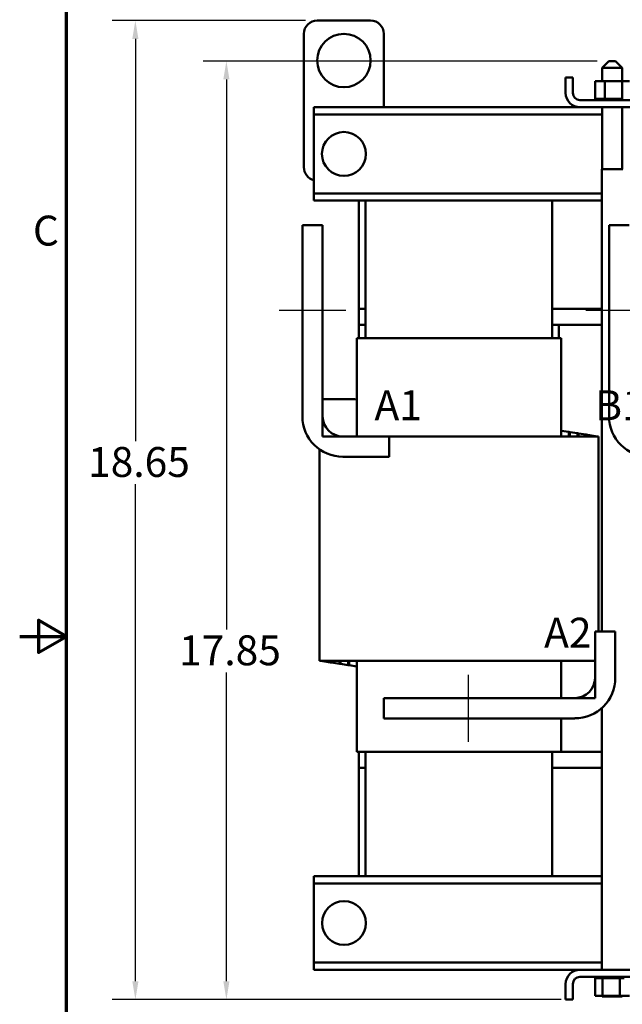
# Model space of a CAD drawing. Units: inches. Extents: x 0.05 to 2.15, y 0.02 to 1.68.
# Drawn here: x 0.05 to 0.37, y 0.65 to 1.18 of the extents above; entities that cross this region are included whole.
import ezdxf

# ---------------------------------------------------------------- set-up
doc = ezdxf.new("R2010")
doc.units = ezdxf.units.IN
doc.header["$LTSCALE"] = 0.1
doc.header["$MEASUREMENT"] = 0
doc.linetypes.add('CHAIN', pattern=[0.7087, 0.4724, -0.0591, 0.1181, -0.0591])
doc.layers.get('0').update_dxf_attribs({"lineweight": 25})
for name, color, linetype, lineweight in [('Border (ANSI)', 7, 'Continuous', 70), ('Centerline (ANSI)', 7, 'Continuous', 25), ('Dimension (ANSI)', 7, 'Continuous', 25), ('Symbol (ANSI)', 7, 'Continuous', 25), ('Visible (ANSI)', 7, 'Continuous', 50)]:
    doc.layers.add(name, color=color, linetype=linetype, lineweight=lineweight)
doc.styles.add('Note Text (ANSI)', font='tahoma.ttf')
doc.dimstyles.new('Default (ANSI)', dxfattribs={"dimscale": 0.1, "dimtxt": 0.16, "dimasz": 0.098425, "dimexe": 0.125, "dimexo": 0.0625, "dimgap": 0.031496, "dimtad": 0, "dimtih": 1, "dimtoh": 1, "dimrnd": 1e-08, "dimzin": 0, "dimdsep": 46, "dimtxsty": 'Note Text (ANSI)', "dimcen": 0.09, "dimdle": 0.393701, "dimclrd": 256, "dimclre": 256, "dimclrt": 256, "dimadec": 0, "dimazin": 1, "dimtfac": 0.75, "dimtofl": 0, "dimtmove": 0, "dimatfit": 3, "dimfxl": 1, "dimtolj": 1, "dimtzin": 4, "dimlwd": -1, "dimlwe": -1, "dimarcsym": 0})

# ---------------------------------------------------------------- blocks, each defined once
blk = doc.blocks.new('Borders Default Border')
at = {"layer": 'Border (ANSI)', "flags": 128}
for points in [[(0.75, 0.5), (0.75, 16.5), (21.25, 16.5), (21.25, 0.5), (0.75, 0.5)], [(0.5, 8.5), (0.75, 8.5), (0.6, 8.5866), (0.6, 8.4134), (0.75, 8.5)]]:
    blk.add_lwpolyline(points, dxfattribs=at)
at = {"layer": 'Border (ANSI)', "insert": (0.571, 10.5421), "char_height": 0.16, "attachment_point": 7, "style": 'Note Text (ANSI)'}
blk.add_mtext('C', dxfattribs=at)
blk = doc.blocks.new('*D35')
at = {"layer": 'Defpoints', "color": 0, "transparency": 16777216}
for p in [(0.16072, 1.15797), (0.36567, 1.15797), (0.34246, 0.65554)]:
    blk.add_point(p, dxfattribs=at)
at = {"layer": 'Dimension (ANSI)', "transparency": 16777216}
for p, q in [((0.35942, 1.15797), (0.14822, 1.15797)), ((0.16072, 1.14813), (0.16072, 0.85366)), ((0.16072, 0.66538), (0.16072, 0.83063)), ((0.33621, 0.65554), (0.14822, 0.65554))]:
    blk.add_line(p, q, dxfattribs=at)
for points in [[(0.15908, 1.14813), (0.16236, 1.14813), (0.16072, 1.15797)], [(0.15908, 0.66538), (0.16236, 0.66538), (0.16072, 0.65554)]]:
    blk.add_solid(points, dxfattribs=at)
at = {"layer": 'Dimension (ANSI)', "transparency": 16777216, "insert": (0.1305, 0.85052), "char_height": 0.016, "attachment_point": 1, "style": 'Note Text (ANSI)'}
blk.add_mtext('\\A1; \\fTahoma|b0|i0;17.85', dxfattribs=at)
blk = doc.blocks.new('*D37')
at = {"layer": 'Defpoints', "color": 0, "transparency": 16777216}
for p in [(0.11198, 1.17968), (0.20939, 1.17968), (0.34629, 0.65554)]:
    blk.add_point(p, dxfattribs=at)
at = {"layer": 'Dimension (ANSI)', "transparency": 16777216}
for p, q in [((0.20314, 1.17968), (0.09948, 1.17968)), ((0.11198, 1.16984), (0.11198, 0.9545)), ((0.11198, 0.66538), (0.11198, 0.93147)), ((0.34004, 0.65554), (0.09948, 0.65554))]:
    blk.add_line(p, q, dxfattribs=at)
for points in [[(0.11034, 1.16984), (0.11362, 1.16984), (0.11198, 1.17968)], [(0.11034, 0.66538), (0.11362, 0.66538), (0.11198, 0.65554)]]:
    blk.add_solid(points, dxfattribs=at)
at = {"layer": 'Dimension (ANSI)', "transparency": 16777216, "insert": (0.08175, 0.95135), "char_height": 0.016, "attachment_point": 1, "style": 'Note Text (ANSI)'}
blk.add_mtext('\\A1; \\fTahoma|b0|i0;18.65', dxfattribs=at)

msp = doc.modelspace()

# ---------------------------------------------------------------- linework, layer by layer
at = {"layer": 'Centerline (ANSI)', "linetype": 'CHAIN', "ltscale": 0.199096}
for p, q in [((0.18893, 1.02468), (0.22479, 1.02468)), ((0.35322, 1.02468), (0.38907, 1.02468)), ((0.29049, 0.79361), (0.29049, 0.82947))]:
    msp.add_line(p, q, dxfattribs=at)
at = {"layer": 'Visible (ANSI)'}
for p, q in [((0.23796, 1.17968), (0.20939, 1.17968)), ((0.20225, 1.17254), (0.20225, 1.10111)), ((0.2451, 1.13326), (0.2451, 1.17254)), ((0.36567, 1.15797), (0.3621, 1.1544)), ((0.37282, 1.1544), (0.3621, 1.1544)), ((0.3621, 1.1544), (0.3621, 1.14723)), ((0.36567, 1.15797), (0.36925, 1.15797)), ((0.36925, 1.15797), (0.37282, 1.1544)), ((0.37282, 1.1544), (0.37282, 1.14723)), ((0.34246, 1.14091), (0.34246, 1.14926)), ((0.34629, 1.14926), (0.34246, 1.14926)), ((0.34629, 1.14091), (0.34629, 1.14926)), ((0.35833, 1.14723), (0.35833, 1.13783)), ((0.36352, 1.14723), (0.35833, 1.14723)), ((0.36352, 1.14723), (0.36352, 1.13783)), ((0.37265, 1.14723), (0.36352, 1.14723)), ((0.37265, 1.14723), (0.37265, 1.13783)), ((0.37659, 1.14723), (0.37265, 1.14723)), ((0.3848, 1.13708), (0.35012, 1.13708)), ((0.35823, 1.13783), (0.35823, 1.13783)), ((0.35833, 1.13783), (0.35823, 1.13783)), ((0.35823, 1.13783), (0.35823, 1.13708)), ((0.35823, 1.13783), (0.35823, 1.13708)), ((0.35833, 1.13783), (0.35845, 1.13783)), ((0.35845, 1.13783), (0.35847, 1.13783)), ((0.35845, 1.13783), (0.35845, 1.13708)), ((0.35902, 1.13783), (0.35847, 1.13783)), ((0.35847, 1.13783), (0.35847, 1.13708)), ((0.35902, 1.13783), (0.35905, 1.13783)), ((0.35902, 1.13783), (0.35902, 1.13708)), ((0.35991, 1.13783), (0.35905, 1.13783)), ((0.35905, 1.13783), (0.35905, 1.13708)), ((0.35991, 1.13783), (0.35996, 1.13783)), ((0.35991, 1.13783), (0.35991, 1.13708)), ((0.36109, 1.13783), (0.35996, 1.13783)), ((0.35996, 1.13783), (0.35996, 1.13708)), ((0.36109, 1.13783), (0.36115, 1.13783)), ((0.36109, 1.13783), (0.36109, 1.13708)), ((0.36252, 1.13783), (0.36115, 1.13783)), ((0.36115, 1.13783), (0.36115, 1.13708)), ((0.36252, 1.13783), (0.36259, 1.13783)), ((0.36252, 1.13783), (0.36252, 1.13708)), ((0.36298, 1.13783), (0.36259, 1.13783)), ((0.36259, 1.13783), (0.36259, 1.13708)), ((0.36298, 1.13783), (0.36352, 1.13783)), ((0.36352, 1.13783), (0.36413, 1.13783)), ((0.36413, 1.13783), (0.36422, 1.13783)), ((0.36413, 1.13783), (0.36413, 1.13708)), ((0.36458, 1.13783), (0.36422, 1.13783)), ((0.36422, 1.13783), (0.36422, 1.13708)), ((0.36458, 1.13783), (0.36538, 1.13783)), ((0.36588, 1.13783), (0.36538, 1.13783)), ((0.36588, 1.13783), (0.36596, 1.13783)), ((0.36588, 1.13783), (0.36588, 1.13708)), ((0.36768, 1.13783), (0.36596, 1.13783)), ((0.36596, 1.13783), (0.36596, 1.13708)), ((0.36768, 1.13783), (0.36777, 1.13783)), ((0.36768, 1.13783), (0.36768, 1.13708)), ((0.36948, 1.13783), (0.36777, 1.13783)), ((0.36777, 1.13783), (0.36777, 1.13708)), ((0.36948, 1.13783), (0.36957, 1.13783)), ((0.36948, 1.13783), (0.36948, 1.13708)), ((0.3712, 1.13783), (0.36957, 1.13783)), ((0.36957, 1.13783), (0.36957, 1.13708)), ((0.3712, 1.13783), (0.37128, 1.13783)), ((0.3712, 1.13783), (0.3712, 1.13708)), ((0.37128, 1.13783), (0.37128, 1.13708)), ((0.37128, 1.13783), (0.37265, 1.13783)), ((0.37265, 1.13783), (0.37269, 1.13783)), ((0.37277, 1.13783), (0.37269, 1.13783)), ((0.37277, 1.13783), (0.37285, 1.13783)), ((0.37277, 1.13783), (0.37277, 1.13708)), ((0.2076, 1.13326), (0.35012, 1.13326)), ((0.2076, 1.13326), (0.2076, 1.12943)), ((0.2076, 1.12943), (0.3621, 1.12943)), ((0.2076, 1.12943), (0.2076, 1.12571)), ((0.35012, 1.13326), (0.3848, 1.13326)), ((0.3621, 1.13326), (0.3621, 1.10011)), ((0.37282, 1.13326), (0.37282, 1.10011)), ((0.2076, 1.12571), (0.2076, 1.0908)), ((0.36186, 1.10011), (0.37306, 1.10011)), ((0.36186, 0.85268), (0.36186, 1.10011)), ((0.2076, 1.0908), (0.2076, 1.08708)), ((0.2076, 1.08708), (0.36186, 1.08708)), ((0.2076, 1.08708), (0.2076, 1.08326)), ((0.2076, 1.08326), (0.36186, 1.08326)), ((0.23175, 1.08326), (0.23175, 1.02526)), ((0.23532, 1.00954), (0.23532, 1.08326)), ((0.33532, 1.00954), (0.33532, 1.08326)), ((0.20143, 0.96783), (0.20143, 1.07011)), ((0.20143, 1.07011), (0.21229, 1.07011)), ((0.21229, 1.07011), (0.21229, 0.96783)), ((0.36572, 0.96783), (0.36572, 1.07011)), ((0.36572, 1.07011), (0.37657, 1.07011)), ((0.23175, 1.02526), (0.23532, 1.02526)), ((0.23175, 1.01668), (0.23175, 1.02526)), ((0.23532, 1.02526), (0.23175, 1.02526)), ((0.33532, 1.02526), (0.36186, 1.02526)), ((0.36186, 1.02526), (0.33532, 1.02526)), ((0.23532, 1.01668), (0.23175, 1.01668)), ((0.23175, 1.01668), (0.23175, 1.00954)), ((0.23532, 1.01668), (0.23175, 1.01668)), ((0.33889, 1.01668), (0.33532, 1.01668)), ((0.36186, 1.01668), (0.33532, 1.01668)), ((0.33889, 1.00954), (0.33889, 1.01668)), ((0.23419, 1.00954), (0.2306, 1.00954)), ((0.2306, 1.00954), (0.2306, 0.97681)), ((0.23419, 1.00954), (0.23532, 1.00954)), ((0.33532, 1.00954), (0.23532, 1.00954)), ((0.33532, 1.00954), (0.33644, 1.00954)), ((0.34003, 1.00954), (0.33644, 1.00954)), ((0.34003, 0.95697), (0.34003, 1.00954)), ((0.21229, 0.95697), (0.21229, 0.97697)), ((0.21229, 0.97697), (0.22957, 0.97697)), ((0.22957, 0.97697), (0.2306, 0.97681)), ((0.2306, 0.97681), (0.2306, 0.95697)), ((0.34003, 0.96004), (0.34415, 0.95941)), ((0.34415, 0.95941), (0.34415, 0.95697)), ((0.34472, 0.95932), (0.34415, 0.95941)), ((0.34472, 0.95697), (0.34472, 0.95932)), ((0.34472, 0.95932), (0.34883, 0.95869)), ((0.2306, 0.95697), (0.21229, 0.95697)), ((0.22315, 0.95697), (0.248, 0.95697)), ((0.33532, 0.95697), (0.248, 0.95697)), ((0.248, 0.95697), (0.248, 0.94611)), ((0.33532, 0.95697), (0.3562, 0.95697)), ((0.34883, 0.95869), (0.34883, 0.95697)), ((0.3494, 0.9586), (0.34883, 0.95869)), ((0.3494, 0.9586), (0.35352, 0.95797)), ((0.3494, 0.95697), (0.3494, 0.9586)), ((0.35352, 0.95797), (0.35352, 0.95697)), ((0.35409, 0.95789), (0.35352, 0.95797)), ((0.35409, 0.95789), (0.3582, 0.95725)), ((0.35409, 0.95697), (0.35409, 0.95789)), ((0.36006, 0.95697), (0.3562, 0.95697)), ((0.3582, 0.95725), (0.3582, 0.95697)), ((0.35835, 0.95723), (0.3582, 0.95725)), ((0.35835, 0.95697), (0.35835, 0.95723)), ((0.35835, 0.95723), (0.36006, 0.95697)), ((0.36006, 0.95697), (0.36006, 0.85268)), ((0.21057, 0.83697), (0.21057, 0.95012)), ((0.248, 0.94611), (0.22315, 0.94611)), ((0.3582, 0.85268), (0.36906, 0.85268)), ((0.3582, 0.82783), (0.3582, 0.85268)), ((0.36906, 0.85268), (0.36906, 0.82783)), ((0.21057, 0.83697), (0.21443, 0.83697)), ((0.21229, 0.83671), (0.21057, 0.83697)), ((0.21229, 0.83697), (0.21229, 0.83671)), ((0.21229, 0.83671), (0.21243, 0.83669)), ((0.21243, 0.83669), (0.21243, 0.83697)), ((0.21655, 0.83605), (0.21243, 0.83669)), ((0.23532, 0.83697), (0.21443, 0.83697)), ((0.21655, 0.83697), (0.21655, 0.83605)), ((0.21655, 0.83605), (0.21712, 0.83597)), ((0.21712, 0.83597), (0.21712, 0.83697)), ((0.22123, 0.83534), (0.21712, 0.83597)), ((0.22123, 0.83697), (0.22123, 0.83534)), ((0.22123, 0.83534), (0.2218, 0.83525)), ((0.2218, 0.83525), (0.2218, 0.83697)), ((0.22592, 0.83462), (0.2218, 0.83525)), ((0.22592, 0.83697), (0.22592, 0.83462)), ((0.22592, 0.83462), (0.22649, 0.83453)), ((0.22649, 0.83453), (0.22649, 0.83697)), ((0.2306, 0.8339), (0.22649, 0.83453)), ((0.2306, 0.83697), (0.2306, 0.78811)), ((0.23532, 0.83697), (0.33532, 0.83697)), ((0.34003, 0.83697), (0.33532, 0.83697)), ((0.34003, 0.81713), (0.34003, 0.83697)), ((0.34003, 0.83697), (0.3582, 0.83697)), ((0.3582, 0.83697), (0.3582, 0.81697)), ((0.34107, 0.81697), (0.34003, 0.81713)), ((0.34003, 0.81697), (0.34003, 0.81713)), ((0.24506, 0.81697), (0.34735, 0.81697)), ((0.24506, 0.80611), (0.24506, 0.81697)), ((0.3582, 0.81697), (0.34107, 0.81697)), ((0.36186, 0.67154), (0.36186, 0.81168)), ((0.34735, 0.80611), (0.24506, 0.80611)), ((0.34003, 0.78811), (0.34003, 0.80611)), ((0.2306, 0.78811), (0.23419, 0.78811)), ((0.23175, 0.77954), (0.23175, 0.78811)), ((0.23532, 0.78811), (0.23419, 0.78811)), ((0.23532, 0.72154), (0.23532, 0.78811)), ((0.23532, 0.78811), (0.33532, 0.78811)), ((0.33532, 0.72154), (0.33532, 0.78811)), ((0.33644, 0.78811), (0.33532, 0.78811)), ((0.33644, 0.78811), (0.34003, 0.78811)), ((0.36186, 0.78811), (0.34003, 0.78811)), ((0.23532, 0.77954), (0.23175, 0.77954)), ((0.23175, 0.77954), (0.23175, 0.72154)), ((0.23532, 0.77954), (0.23175, 0.77954)), ((0.36186, 0.77954), (0.33532, 0.77954)), ((0.36186, 0.77954), (0.33532, 0.77954)), ((0.2076, 0.72154), (0.2076, 0.71771)), ((0.36186, 0.72154), (0.2076, 0.72154)), ((0.2076, 0.71771), (0.2076, 0.714)), ((0.36186, 0.71771), (0.2076, 0.71771)), ((0.2076, 0.714), (0.2076, 0.67908)), ((0.2076, 0.67908), (0.2076, 0.67537)), ((0.2076, 0.67537), (0.2076, 0.67154)), ((0.36186, 0.67537), (0.2076, 0.67537)), ((0.35012, 0.67154), (0.2076, 0.67154)), ((0.3848, 0.67154), (0.35012, 0.67154)), ((0.35012, 0.66771), (0.3848, 0.66771)), ((0.35823, 0.66697), (0.35823, 0.66771)), ((0.35823, 0.66697), (0.35835, 0.66697)), ((0.35833, 0.65757), (0.35833, 0.66697)), ((0.35835, 0.66697), (0.35835, 0.66771)), ((0.35836, 0.66697), (0.35835, 0.66697)), ((0.35836, 0.66697), (0.35836, 0.66771)), ((0.35836, 0.66697), (0.35882, 0.66697)), ((0.35882, 0.66697), (0.35882, 0.66771)), ((0.35885, 0.66697), (0.35882, 0.66697)), ((0.35885, 0.66697), (0.35885, 0.66771)), ((0.35885, 0.66697), (0.35961, 0.66697)), ((0.35961, 0.66697), (0.35961, 0.66771)), ((0.35966, 0.66697), (0.35961, 0.66697)), ((0.35966, 0.66697), (0.35966, 0.66771)), ((0.35966, 0.66697), (0.36072, 0.66697)), ((0.36072, 0.66697), (0.36072, 0.66771)), ((0.36078, 0.66697), (0.36072, 0.66697)), ((0.36078, 0.66697), (0.36078, 0.66771)), ((0.36078, 0.66697), (0.3616, 0.66697)), ((0.36207, 0.66697), (0.3616, 0.66697)), ((0.36207, 0.66697), (0.36207, 0.66771)), ((0.36215, 0.66697), (0.36207, 0.66697)), ((0.36215, 0.66697), (0.36215, 0.66771)), ((0.36215, 0.66697), (0.36223, 0.66697)), ((0.36227, 0.66697), (0.36223, 0.66697)), ((0.36364, 0.66697), (0.36227, 0.66697)), ((0.36227, 0.65757), (0.36227, 0.66697)), ((0.36364, 0.66697), (0.36364, 0.66771)), ((0.36372, 0.66697), (0.36364, 0.66697)), ((0.36372, 0.66697), (0.36372, 0.66771)), ((0.36372, 0.66697), (0.36535, 0.66697)), ((0.36535, 0.66697), (0.36535, 0.66771)), ((0.36544, 0.66697), (0.36535, 0.66697)), ((0.36544, 0.66697), (0.36544, 0.66771)), ((0.36544, 0.66697), (0.36715, 0.66697)), ((0.36715, 0.66697), (0.36715, 0.66771)), ((0.36724, 0.66697), (0.36715, 0.66697)), ((0.36724, 0.66697), (0.36724, 0.66771)), ((0.36724, 0.66697), (0.36896, 0.66697)), ((0.36896, 0.66697), (0.36896, 0.66771)), ((0.36904, 0.66697), (0.36896, 0.66697)), ((0.36904, 0.66697), (0.36904, 0.66771)), ((0.36904, 0.66697), (0.36954, 0.66697)), ((0.37034, 0.66697), (0.36954, 0.66697)), ((0.37034, 0.66697), (0.3707, 0.66697)), ((0.3707, 0.66697), (0.3707, 0.66771)), ((0.37079, 0.66697), (0.3707, 0.66697)), ((0.37079, 0.66697), (0.37079, 0.66771)), ((0.3714, 0.66697), (0.37079, 0.66697)), ((0.37194, 0.66697), (0.3714, 0.66697)), ((0.3714, 0.65757), (0.3714, 0.66697)), ((0.37194, 0.66697), (0.37233, 0.66697)), ((0.37233, 0.66697), (0.37233, 0.66771)), ((0.3724, 0.66697), (0.37233, 0.66697)), ((0.3724, 0.66697), (0.3724, 0.66771)), ((0.3724, 0.66697), (0.37377, 0.66697)), ((0.34246, 0.66388), (0.34246, 0.65554)), ((0.34629, 0.66388), (0.34629, 0.65554)), ((0.34246, 0.65554), (0.34629, 0.65554)), ((0.35833, 0.65757), (0.36227, 0.65757)), ((0.3621, 0.65757), (0.3621, 0.65726)), ((0.3621, 0.65726), (0.37282, 0.65726)), ((0.36227, 0.65757), (0.3714, 0.65757)), ((0.3714, 0.65757), (0.37659, 0.65757)), ((0.37282, 0.65757), (0.37282, 0.65726))]:
    msp.add_line(p, q, dxfattribs=at)
for centre, radius in [((0.22367, 1.15826), 0.01429), ((0.22367, 1.10826), 0.01176), ((0.22375, 0.69654), 0.01176)]:
    msp.add_circle(centre, radius, dxfattribs=at)
for centre, radius, start, end in [((0.20939, 1.17254), 0.00714, 90, 180), ((0.23796, 1.17254), 0.00714, 0, 90), ((0.35012, 1.14091), 0.00766, 180, 270), ((0.35012, 1.14091), 0.00383, 180, 270), ((0.20939, 1.10111), 0.00714, 180, 255.5225), ((0.22315, 0.96783), 0.02171, 180, 270), ((0.22315, 0.96783), 0.01086, 180, 270), ((0.38743, 0.96783), 0.02171, 180, 270), ((0.34735, 0.82783), 0.02171, 270, 0), ((0.34735, 0.82783), 0.01086, 270, 0), ((0.35012, 0.66388), 0.00766, 90, 180), ((0.35012, 0.66388), 0.00383, 90, 180)]:
    msp.add_arc(centre, radius, start, end, dxfattribs=at)

# ---------------------------------------------------------------- block references
at = {"xscale": 0.1, "yscale": 0.1, "zscale": 0.1}
msp.add_blockref('Borders Default Border', (0, 0), dxfattribs=at)

# ---------------------------------------------------------------- texts
at = {"layer": 'Symbol (ANSI)', "char_height": 0.016, "attachment_point": 1, "style": 'Note Text (ANSI)'}
for s, insert, width in [('\\fTahoma|b0|i0;A1                   B1                     C1', (0.24005, 0.98172), 0.6302884), ('\\fTahoma|b0|i0;A2                    B2                    C2', (0.33093, 0.85995), 0.5217905)]:
    msp.add_mtext(s, dxfattribs=dict(at, insert=insert, width=width))

# ---------------------------------------------------------------- dimensions: what is measured, and where the dimension line sits
at = {"layer": 'Dimension (ANSI)'}
for base, p1, p2, text, picture, middle in [((0.11198, 1.17968), (0.34629, 0.65554), (0.20939, 1.17968), ' \\fTahoma|b0|i0;18.65', '*D37', (0.11198, 0.94298)), ((0.16072, 1.15797), (0.34246, 0.65554), (0.36567, 1.15797), ' \\fTahoma|b0|i0;17.85', '*D35', (0.16072, 0.84215))]:
    dim = msp.add_linear_dim(base=base, p1=p1, p2=p2, angle=90, text=text, dimstyle='Default (ANSI)', override={"dimgap": 0.031496, "dimdec": 2, "dimlfac": 35, "dimtol": 0, "dimlim": 0, "dimtp": 0, "dimtm": 0, "dimtdec": 2, "dimatfit": 1}, dxfattribs=at)
    dim.commit()
    dim.dimension.update_dxf_attribs({"geometry": picture, "text_midpoint": middle, "dimtype": 160})

doc.saveas('drawing.dxf')
